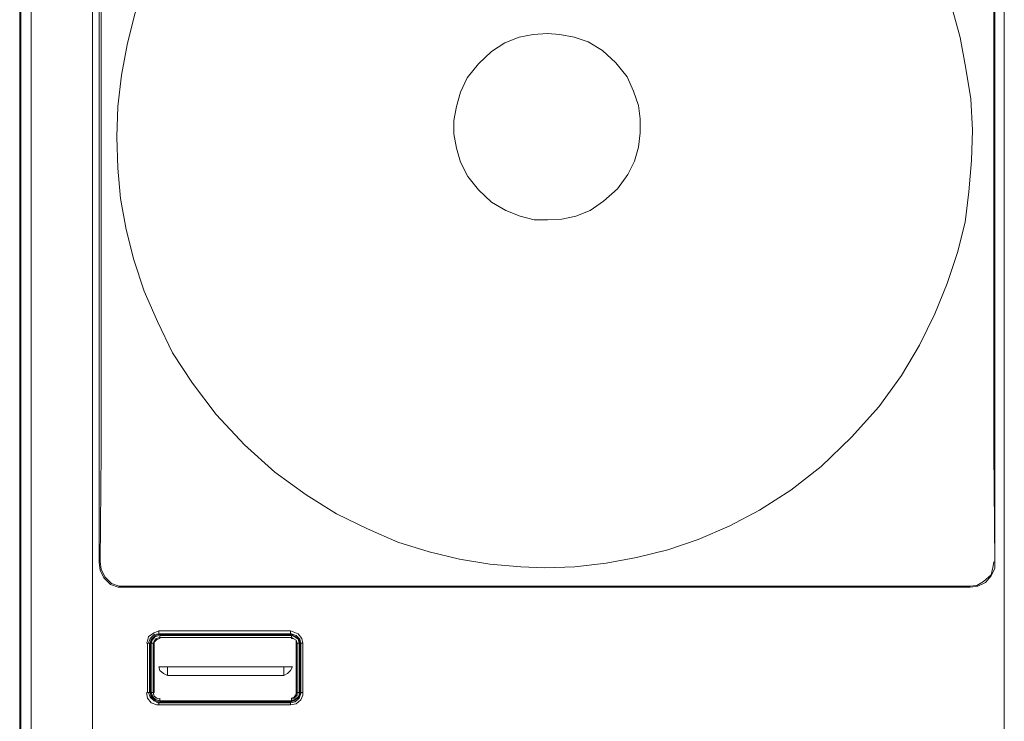
# Model space of a CAD drawing. Extents: x 10 to 738, y 678 to 1249.
# Drawn here: x 41 to 205, y 1021 to 1138 of the extents above; entities that cross this region are included whole.
import ezdxf

# ---------------------------------------------------------------- set-up
doc = ezdxf.new("R2010")
doc.units = 0
doc.header["$MEASUREMENT"] = 0
doc.layers.add('Livello 1', color=7, linetype='Continuous')

# ---------------------------------------------------------------- blocks, each defined once
blk = doc.blocks.new('block 36')
at = {"layer": 'Livello 1', "color": 7, "lineweight": 5, "true_color": 0xffffff}
blk.add_lwpolyline([(205.49, 854.91), (205.49, 1213.11)], dxfattribs=at)
blk = doc.blocks.new('block 55')
at = {"layer": 'Livello 1', "color": 7, "lineweight": 5, "true_color": 0xffffff}
blk.add_lwpolyline([(53.6, 854.91), (53.6, 1213.11)], dxfattribs=at)
blk = doc.blocks.new('block 56')
at = {"layer": 'Livello 1', "color": 7, "lineweight": 5, "true_color": 0xffffff}
blk.add_lwpolyline([(41.62, 1213.11), (41.62, 854.91)], dxfattribs=at)
blk = doc.blocks.new('block 62')
at = {"layer": 'Livello 1', "color": 7, "lineweight": 5, "true_color": 0xffffff}
blk.add_lwpolyline([(43.35, 854.91), (43.35, 1213.11)], dxfattribs=at)
blk = doc.blocks.new('block 64')
at = {"layer": 'Livello 1', "color": 7, "lineweight": 5, "true_color": 0xffffff}
blk.add_lwpolyline([(64.64, 1036.29), (86.57, 1036.29)], dxfattribs=at)
blk = doc.blocks.new('block 65')
at = {"layer": 'Livello 1', "color": 7, "lineweight": 5, "true_color": 0xffffff}
blk.add_lwpolyline([(88.14, 1034.24), (88.3, 1034.24)], dxfattribs=at)
blk = doc.blocks.new('block 66')
at = {"layer": 'Livello 1', "color": 7, "lineweight": 5, "true_color": 0xffffff}
blk.add_lwpolyline([(86.57, 1035.66), (64.64, 1035.66)], dxfattribs=at)
blk = doc.blocks.new('block 67')
at = {"layer": 'Livello 1', "color": 7, "lineweight": 5, "true_color": 0xffffff}
blk.add_lwpolyline([(86.57, 1035.66), (86.57, 1035.82)], dxfattribs=at)
blk = doc.blocks.new('block 68')
at = {"layer": 'Livello 1', "color": 7, "lineweight": 5, "true_color": 0xffffff}
blk.add_lwpolyline([(63.07, 1034.24), (62.75, 1034.24)], dxfattribs=at)
blk = doc.blocks.new('block 69')
at = {"layer": 'Livello 1', "color": 7, "lineweight": 5, "true_color": 0xffffff}
blk.add_lwpolyline([(64.64, 1035.82), (64.64, 1036.29)], dxfattribs=at)
blk = doc.blocks.new('block 70')
at = {"layer": 'Livello 1', "color": 7, "lineweight": 5, "true_color": 0xffffff}
blk.add_lwpolyline([(64.64, 1035.82), (86.57, 1035.82)], dxfattribs=at)
blk = doc.blocks.new('block 71')
at = {"layer": 'Livello 1', "color": 7, "lineweight": 5, "true_color": 0xffffff}
blk.add_lwpolyline([(64.64, 1035.82), (64.64, 1035.66)], dxfattribs=at)
blk = doc.blocks.new('block 72')
at = {"layer": 'Livello 1', "color": 7, "lineweight": 5, "true_color": 0xffffff}
blk.add_lwpolyline([(88.3, 1034.24), (88.62, 1034.24)], dxfattribs=at)
blk = doc.blocks.new('block 73')
at = {"layer": 'Livello 1', "color": 7, "lineweight": 5, "true_color": 0xffffff}
blk.add_lwpolyline([(86.57, 1035.82), (86.57, 1036.29)], dxfattribs=at)
blk = doc.blocks.new('block 74')
at = {"layer": 'Livello 1', "color": 7, "lineweight": 5, "true_color": 0xffffff}
blk.add_lwpolyline([(88.62, 1034.24), (88.62, 1026.04)], dxfattribs=at)
blk = doc.blocks.new('block 75')
at = {"layer": 'Livello 1', "color": 7, "lineweight": 5, "true_color": 0xffffff}
blk.add_lwpolyline([(63.22, 1034.24), (63.07, 1034.24)], dxfattribs=at)
blk = doc.blocks.new('block 76')
at = {"layer": 'Livello 1', "color": 7, "lineweight": 5, "true_color": 0xffffff}
blk.add_lwpolyline([(62.75, 1034.24), (62.75, 1026.04)], dxfattribs=at)
blk = doc.blocks.new('block 77')
at = {"layer": 'Livello 1', "color": 7, "lineweight": 5, "true_color": 0xffffff}
blk.add_lwpolyline([(88.3, 1026.04), (88.3, 1034.24)], dxfattribs=at)
blk = doc.blocks.new('block 78')
at = {"layer": 'Livello 1', "color": 7, "lineweight": 5, "true_color": 0xffffff}
blk.add_lwpolyline([(86.57, 1024.31), (64.64, 1024.31)], dxfattribs=at)
blk = doc.blocks.new('block 79')
at = {"layer": 'Livello 1', "color": 7, "lineweight": 5, "true_color": 0xffffff}
blk.add_lwpolyline([(64.64, 1024.31), (64.64, 1024.46)], dxfattribs=at)
blk = doc.blocks.new('block 80')
at = {"layer": 'Livello 1', "color": 7, "lineweight": 5, "true_color": 0xffffff}
blk.add_lwpolyline([(63.22, 1026.04), (63.07, 1026.04)], dxfattribs=at)
blk = doc.blocks.new('block 81')
at = {"layer": 'Livello 1', "color": 7, "lineweight": 5, "true_color": 0xffffff}
blk.add_lwpolyline([(63.07, 1026.04), (62.75, 1026.04)], dxfattribs=at)
blk = doc.blocks.new('block 82')
at = {"layer": 'Livello 1', "color": 7, "lineweight": 5, "true_color": 0xffffff}
blk.add_lwpolyline([(88.14, 1026.04), (88.14, 1034.24)], dxfattribs=at)
blk = doc.blocks.new('block 83')
at = {"layer": 'Livello 1', "color": 7, "lineweight": 5, "true_color": 0xffffff}
blk.add_lwpolyline([(63.22, 1034.24), (63.22, 1026.04)], dxfattribs=at)
blk = doc.blocks.new('block 84')
at = {"layer": 'Livello 1', "color": 7, "lineweight": 5, "true_color": 0xffffff}
blk.add_lwpolyline([(63.07, 1026.04), (63.07, 1034.24)], dxfattribs=at)
blk = doc.blocks.new('block 85')
at = {"layer": 'Livello 1', "color": 7, "lineweight": 5, "true_color": 0xffffff}
blk.add_lwpolyline([(64.64, 1024.46), (86.57, 1024.46)], dxfattribs=at)
blk = doc.blocks.new('block 86')
at = {"layer": 'Livello 1', "color": 7, "lineweight": 5, "true_color": 0xffffff}
blk.add_lwpolyline([(88.3, 1026.04), (88.62, 1026.04)], dxfattribs=at)
blk = doc.blocks.new('block 87')
at = {"layer": 'Livello 1', "color": 7, "lineweight": 5, "true_color": 0xffffff}
blk.add_lwpolyline([(86.57, 1024.31), (86.57, 1023.99)], dxfattribs=at)
blk = doc.blocks.new('block 88')
at = {"layer": 'Livello 1', "color": 7, "lineweight": 5, "true_color": 0xffffff}
blk.add_lwpolyline([(86.57, 1024.31), (86.57, 1024.46)], dxfattribs=at)
blk = doc.blocks.new('block 89')
at = {"layer": 'Livello 1', "color": 7, "lineweight": 5, "true_color": 0xffffff}
blk.add_lwpolyline([(88.14, 1026.04), (88.3, 1026.04)], dxfattribs=at)
blk = doc.blocks.new('block 90')
at = {"layer": 'Livello 1', "color": 7, "lineweight": 5, "true_color": 0xffffff}
blk.add_lwpolyline([(86.57, 1023.99), (64.64, 1023.99)], dxfattribs=at)
blk = doc.blocks.new('block 91')
at = {"layer": 'Livello 1', "color": 7, "lineweight": 5, "true_color": 0xffffff}
blk.add_lwpolyline([(64.64, 1023.99), (64.64, 1024.31)], dxfattribs=at)
blk = doc.blocks.new('block 563')
at = {"layer": 'Livello 1', "color": 7, "lineweight": 5, "true_color": 0xffffff}
blk.add_lwpolyline([(86.73, 1035.19), (64.8, 1035.19)], dxfattribs=at)
blk = doc.blocks.new('block 564')
at = {"layer": 'Livello 1', "color": 7, "lineweight": 5, "true_color": 0xffffff}
blk.add_lwpolyline([(64.8, 1035.51), (86.73, 1035.51)], dxfattribs=at)
blk = doc.blocks.new('block 565')
at = {"layer": 'Livello 1', "color": 7, "lineweight": 5, "true_color": 0xffffff}
blk.add_lwpolyline([(86.73, 1035.51), (64.8, 1035.51)], dxfattribs=at)
blk = doc.blocks.new('block 566')
at = {"layer": 'Livello 1', "color": 7, "lineweight": 5, "true_color": 0xffffff}
blk.add_lwpolyline([(64.8, 1035.51), (64.8, 1035.19)], dxfattribs=at)
blk = doc.blocks.new('block 567')
at = {"layer": 'Livello 1', "color": 7, "lineweight": 5, "true_color": 0xffffff}
blk.add_lwpolyline([(64.8, 1035.19), (64.8, 1035.03)], dxfattribs=at)
blk = doc.blocks.new('block 568')
at = {"layer": 'Livello 1', "color": 7, "lineweight": 5, "true_color": 0xffffff}
blk.add_lwpolyline([(63.85, 1034.24), (63.7, 1034.24)], dxfattribs=at)
blk = doc.blocks.new('block 569')
at = {"layer": 'Livello 1', "color": 7, "lineweight": 5, "true_color": 0xffffff}
blk.add_lwpolyline([(87.51, 1034.24), (87.67, 1034.24)], dxfattribs=at)
blk = doc.blocks.new('block 570')
at = {"layer": 'Livello 1', "color": 7, "lineweight": 5, "true_color": 0xffffff}
blk.add_lwpolyline([(87.99, 1034.24), (88.14, 1034.24)], dxfattribs=at)
blk = doc.blocks.new('block 571')
at = {"layer": 'Livello 1', "color": 7, "lineweight": 5, "true_color": 0xffffff}
blk.add_lwpolyline([(86.73, 1035.03), (86.73, 1035.19)], dxfattribs=at)
blk = doc.blocks.new('block 572')
at = {"layer": 'Livello 1', "color": 7, "lineweight": 5, "true_color": 0xffffff}
blk.add_lwpolyline([(86.73, 1035.19), (86.73, 1035.51)], dxfattribs=at)
blk = doc.blocks.new('block 573')
at = {"layer": 'Livello 1', "color": 7, "lineweight": 5, "true_color": 0xffffff}
blk.add_lwpolyline([(87.67, 1034.24), (87.99, 1034.24)], dxfattribs=at)
blk = doc.blocks.new('block 574')
at = {"layer": 'Livello 1', "color": 7, "lineweight": 5, "true_color": 0xffffff}
blk.add_lwpolyline([(87.99, 1034.24), (87.99, 1026.04)], dxfattribs=at)
blk = doc.blocks.new('block 575')
at = {"layer": 'Livello 1', "color": 7, "lineweight": 5, "true_color": 0xffffff}
blk.add_lwpolyline([(63.38, 1026.04), (63.38, 1034.24)], dxfattribs=at)
blk = doc.blocks.new('block 576')
at = {"layer": 'Livello 1', "color": 7, "lineweight": 5, "true_color": 0xffffff}
blk.add_lwpolyline([(87.67, 1026.04), (87.67, 1034.24)], dxfattribs=at)
blk = doc.blocks.new('block 577')
at = {"layer": 'Livello 1', "color": 7, "lineweight": 5, "true_color": 0xffffff}
blk.add_lwpolyline([(85.46, 1030.3), (85.46, 1028.88)], dxfattribs=at)
blk = doc.blocks.new('block 578')
at = {"layer": 'Livello 1', "color": 7, "lineweight": 5, "true_color": 0xffffff}
blk.add_lwpolyline([(63.7, 1034.24), (63.7, 1026.04)], dxfattribs=at)
blk = doc.blocks.new('block 579')
at = {"layer": 'Livello 1', "color": 7, "lineweight": 5, "true_color": 0xffffff}
blk.add_lwpolyline([(66.06, 1030.3), (64.64, 1030.3)], dxfattribs=at)
blk = doc.blocks.new('block 580')
at = {"layer": 'Livello 1', "color": 7, "lineweight": 5, "true_color": 0xffffff}
blk.add_lwpolyline([(66.06, 1030.3), (66.06, 1028.88)], dxfattribs=at)
blk = doc.blocks.new('block 581')
at = {"layer": 'Livello 1', "color": 7, "lineweight": 5, "true_color": 0xffffff}
blk.add_lwpolyline([(87.67, 1026.04), (87.99, 1026.04)], dxfattribs=at)
blk = doc.blocks.new('block 582')
at = {"layer": 'Livello 1', "color": 7, "lineweight": 5, "true_color": 0xffffff}
blk.add_lwpolyline([(86.88, 1030.3), (85.46, 1030.3)], dxfattribs=at)
blk = doc.blocks.new('block 583')
at = {"layer": 'Livello 1', "color": 7, "lineweight": 5, "true_color": 0xffffff}
blk.add_lwpolyline([(63.38, 1034.24), (63.7, 1034.24)], dxfattribs=at)
blk = doc.blocks.new('block 584')
at = {"layer": 'Livello 1', "color": 7, "lineweight": 5, "true_color": 0xffffff}
blk.add_lwpolyline([(66.06, 1030.3), (85.46, 1030.3)], dxfattribs=at)
blk = doc.blocks.new('block 585')
at = {"layer": 'Livello 1', "color": 7, "lineweight": 5, "true_color": 0xffffff}
blk.add_lwpolyline([(85.46, 1028.88), (66.06, 1028.88)], dxfattribs=at)
blk = doc.blocks.new('block 586')
at = {"layer": 'Livello 1', "color": 7, "lineweight": 5, "true_color": 0xffffff}
blk.add_lwpolyline([(63.7, 1026.04), (63.38, 1026.04)], dxfattribs=at)
blk = doc.blocks.new('block 587')
at = {"layer": 'Livello 1', "color": 7, "lineweight": 5, "true_color": 0xffffff}
blk.add_lwpolyline([(64.8, 1024.94), (64.8, 1025.1)], dxfattribs=at)
blk = doc.blocks.new('block 588')
at = {"layer": 'Livello 1', "color": 7, "lineweight": 5, "true_color": 0xffffff}
blk.add_lwpolyline([(64.8, 1024.94), (64.8, 1024.62)], dxfattribs=at)
blk = doc.blocks.new('block 589')
at = {"layer": 'Livello 1', "color": 7, "lineweight": 5, "true_color": 0xffffff}
blk.add_lwpolyline([(88.14, 1026.04), (88.14, 1034.24)], dxfattribs=at)
blk = doc.blocks.new('block 590')
at = {"layer": 'Livello 1', "color": 7, "lineweight": 5, "true_color": 0xffffff}
blk.add_lwpolyline([(88.14, 1026.04), (87.99, 1026.04)], dxfattribs=at)
blk = doc.blocks.new('block 591')
at = {"layer": 'Livello 1', "color": 7, "lineweight": 5, "true_color": 0xffffff}
blk.add_lwpolyline([(87.67, 1026.04), (87.51, 1026.04)], dxfattribs=at)
blk = doc.blocks.new('block 592')
at = {"layer": 'Livello 1', "color": 7, "lineweight": 5, "true_color": 0xffffff}
blk.add_lwpolyline([(87.51, 1026.04), (87.51, 1034.24)], dxfattribs=at)
blk = doc.blocks.new('block 593')
at = {"layer": 'Livello 1', "color": 7, "lineweight": 5, "true_color": 0xffffff}
blk.add_lwpolyline([(63.38, 1026.04), (63.38, 1034.24)], dxfattribs=at)
blk = doc.blocks.new('block 594')
at = {"layer": 'Livello 1', "color": 7, "lineweight": 5, "true_color": 0xffffff}
blk.add_lwpolyline([(63.7, 1026.04), (63.85, 1026.04)], dxfattribs=at)
blk = doc.blocks.new('block 595')
at = {"layer": 'Livello 1', "color": 7, "lineweight": 5, "true_color": 0xffffff}
blk.add_lwpolyline([(63.85, 1026.04), (63.85, 1034.24)], dxfattribs=at)
blk = doc.blocks.new('block 596')
at = {"layer": 'Livello 1', "color": 7, "lineweight": 5, "true_color": 0xffffff}
blk.add_lwpolyline([(64.8, 1024.62), (86.73, 1024.62)], dxfattribs=at)
blk = doc.blocks.new('block 597')
at = {"layer": 'Livello 1', "color": 7, "lineweight": 5, "true_color": 0xffffff}
blk.add_lwpolyline([(86.73, 1024.62), (64.8, 1024.62)], dxfattribs=at)
blk = doc.blocks.new('block 598')
at = {"layer": 'Livello 1', "color": 7, "lineweight": 5, "true_color": 0xffffff}
blk.add_lwpolyline([(86.73, 1024.94), (86.73, 1024.62)], dxfattribs=at)
blk = doc.blocks.new('block 599')
at = {"layer": 'Livello 1', "color": 7, "lineweight": 5, "true_color": 0xffffff}
blk.add_lwpolyline([(86.73, 1024.94), (86.73, 1025.1)], dxfattribs=at)
blk = doc.blocks.new('block 630')
at = {"layer": 'Livello 1', "color": 7, "lineweight": 5, "true_color": 0xffffff}
blk.add_lwpolyline([(41.46, 863.11), (41.46, 1212.32)], dxfattribs=at)
blk = doc.blocks.new('block 648')
at = {"layer": 'Livello 1', "color": 7, "lineweight": 5, "true_color": 0xffffff}
blk.add_lwpolyline([(199.66, 1043.71), (199.81, 1043.55)], dxfattribs=at)
blk = doc.blocks.new('block 650')
at = {"layer": 'Livello 1', "color": 7, "lineweight": 5, "true_color": 0xffffff}
blk.add_lwpolyline([(203.92, 1188.66), (203.92, 1047.65)], dxfattribs=at)
blk = doc.blocks.new('block 651')
at = {"layer": 'Livello 1', "color": 7, "lineweight": 5, "true_color": 0xffffff}
blk.add_lwpolyline([(203.92, 1047.65), (203.92, 1047.81)], dxfattribs=at)
blk = doc.blocks.new('block 652')
at = {"layer": 'Livello 1', "color": 7, "lineweight": 5, "true_color": 0xffffff}
blk.add_lwpolyline([(58.97, 1043.71), (58.81, 1043.55)], dxfattribs=at)
blk = doc.blocks.new('block 653')
at = {"layer": 'Livello 1', "color": 7, "lineweight": 5, "true_color": 0xffffff}
blk.add_lwpolyline([(54.71, 1047.65), (54.86, 1047.81)], dxfattribs=at)
blk = doc.blocks.new('block 655')
at = {"layer": 'Livello 1', "color": 7, "lineweight": 5, "true_color": 0xffffff}
blk.add_lwpolyline([(199.82, 1043.55), (58.81, 1043.55)], dxfattribs=at)
blk = doc.blocks.new('block 656')
at = {"layer": 'Livello 1', "color": 7, "lineweight": 5, "true_color": 0xffffff}
blk.add_lwpolyline([(54.71, 1047.65), (54.71, 1188.66)], dxfattribs=at)
blk = doc.blocks.new('block 3298')
at = {"layer": 'Livello 1', "color": 7, "lineweight": 5, "true_color": 0xffffff}
blk.add_lwpolyline([(62.59, 1026.04), (62.75, 1025.09), (63.38, 1024.31), (64.33, 1023.99), (64.64, 1023.99)], dxfattribs=at)
blk = doc.blocks.new('block 3299')
at = {"layer": 'Livello 1', "color": 7, "lineweight": 5, "true_color": 0xffffff}
blk.add_lwpolyline([(86.57, 1023.99), (87.51, 1024.15), (88.3, 1024.78), (88.62, 1025.57), (88.62, 1026.04)], dxfattribs=at)
blk = doc.blocks.new('block 3300')
at = {"layer": 'Livello 1', "color": 7, "lineweight": 5, "true_color": 0xffffff}
blk.add_lwpolyline([(64.64, 1036.29), (63.86, 1035.98), (62.91, 1035.35), (62.75, 1034.56), (62.59, 1034.24)], dxfattribs=at)
blk = doc.blocks.new('block 3301')
at = {"layer": 'Livello 1', "color": 7, "lineweight": 5, "true_color": 0xffffff}
blk.add_lwpolyline([(88.62, 1034.24), (88.46, 1035.03), (87.83, 1035.82), (87.04, 1036.13), (86.57, 1036.29)], dxfattribs=at)
blk = doc.blocks.new('block 3302')
at = {"layer": 'Livello 1', "color": 7, "lineweight": 5, "true_color": 0xffffff}
blk.add_lwpolyline([(64.64, 1035.82), (63.86, 1035.66), (63.22, 1035.03), (62.91, 1034.24)], dxfattribs=at)
blk = doc.blocks.new('block 3303')
at = {"layer": 'Livello 1', "color": 7, "lineweight": 5, "true_color": 0xffffff}
blk.add_lwpolyline([(88.3, 1034.24), (88.15, 1034.88), (87.51, 1035.51), (86.73, 1035.82), (86.57, 1035.82)], dxfattribs=at)
blk = doc.blocks.new('block 3304')
at = {"layer": 'Livello 1', "color": 7, "lineweight": 5, "true_color": 0xffffff}
blk.add_lwpolyline([(88.14, 1034.24), (87.99, 1034.88), (87.36, 1035.35), (86.72, 1035.66), (86.57, 1035.66)], dxfattribs=at)
blk = doc.blocks.new('block 3305')
at = {"layer": 'Livello 1', "color": 7, "lineweight": 5, "true_color": 0xffffff}
blk.add_lwpolyline([(64.64, 1035.66), (64.01, 1035.51), (63.38, 1034.87), (63.22, 1034.24)], dxfattribs=at)
blk = doc.blocks.new('block 3306')
at = {"layer": 'Livello 1', "color": 7, "lineweight": 5, "true_color": 0xffffff}
blk.add_lwpolyline([(62.91, 1026.04), (63.22, 1025.25), (63.86, 1024.62), (64.48, 1024.31), (64.64, 1024.31)], dxfattribs=at)
blk = doc.blocks.new('block 3307')
at = {"layer": 'Livello 1', "color": 7, "lineweight": 5, "true_color": 0xffffff}
blk.add_lwpolyline([(63.22, 1026.04), (63.38, 1025.25), (63.86, 1024.78), (64.48, 1024.47), (64.64, 1024.47)], dxfattribs=at)
blk = doc.blocks.new('block 3308')
at = {"layer": 'Livello 1', "color": 7, "lineweight": 5, "true_color": 0xffffff}
blk.add_lwpolyline([(86.57, 1024.46), (87.2, 1024.62), (87.83, 1025.25), (88.14, 1025.88), (88.14, 1026.04)], dxfattribs=at)
blk = doc.blocks.new('block 3309')
at = {"layer": 'Livello 1', "color": 7, "lineweight": 5, "true_color": 0xffffff}
blk.add_lwpolyline([(86.57, 1024.31), (87.36, 1024.46), (87.99, 1025.09), (88.3, 1025.88), (88.3, 1026.04)], dxfattribs=at)
blk = doc.blocks.new('block 3371')
at = {"layer": 'Livello 1', "color": 7, "lineweight": 5, "true_color": 0xffffff}
blk.add_lwpolyline([(88.14, 1034.24), (87.99, 1034.88), (87.36, 1035.35), (86.72, 1035.51)], dxfattribs=at)
blk = doc.blocks.new('block 3372')
at = {"layer": 'Livello 1', "color": 7, "lineweight": 5, "true_color": 0xffffff}
blk.add_lwpolyline([(87.99, 1034.24), (87.83, 1034.88), (87.2, 1035.35), (86.72, 1035.51)], dxfattribs=at)
blk = doc.blocks.new('block 3373')
at = {"layer": 'Livello 1', "color": 7, "lineweight": 5, "true_color": 0xffffff}
blk.add_lwpolyline([(87.67, 1034.24), (87.51, 1034.72), (87.04, 1035.03), (86.72, 1035.19)], dxfattribs=at)
blk = doc.blocks.new('block 3374')
at = {"layer": 'Livello 1', "color": 7, "lineweight": 5, "true_color": 0xffffff}
blk.add_lwpolyline([(87.51, 1034.24), (87.51, 1034.72), (87.04, 1035.03), (86.73, 1035.03)], dxfattribs=at)
blk = doc.blocks.new('block 3375')
at = {"layer": 'Livello 1', "color": 7, "lineweight": 5, "true_color": 0xffffff}
blk.add_lwpolyline([(64.8, 1035.19), (64.17, 1035.03), (63.85, 1034.56), (63.7, 1034.24)], dxfattribs=at)
blk = doc.blocks.new('block 3376')
at = {"layer": 'Livello 1', "color": 7, "lineweight": 5, "true_color": 0xffffff}
blk.add_lwpolyline([(64.8, 1035.51), (64.01, 1035.35), (63.54, 1034.87), (63.38, 1034.24)], dxfattribs=at)
blk = doc.blocks.new('block 3377')
at = {"layer": 'Livello 1', "color": 7, "lineweight": 5, "true_color": 0xffffff}
blk.add_lwpolyline([(64.8, 1035.51), (64.01, 1035.35), (63.54, 1034.72), (63.38, 1034.24)], dxfattribs=at)
blk = doc.blocks.new('block 3378')
at = {"layer": 'Livello 1', "color": 7, "lineweight": 5, "true_color": 0xffffff}
blk.add_lwpolyline([(64.8, 1035.03), (64.33, 1034.87), (63.85, 1034.4), (63.85, 1034.24)], dxfattribs=at)
blk = doc.blocks.new('block 3379')
at = {"layer": 'Livello 1', "color": 7, "lineweight": 5, "true_color": 0xffffff}
blk.add_lwpolyline([(63.38, 1026.04), (63.54, 1025.25), (64.01, 1024.78), (64.8, 1024.62)], dxfattribs=at)
blk = doc.blocks.new('block 3380')
at = {"layer": 'Livello 1', "color": 7, "lineweight": 5, "true_color": 0xffffff}
blk.add_lwpolyline([(63.38, 1026.04), (63.7, 1025.25), (64.17, 1024.78), (64.8, 1024.62)], dxfattribs=at)
blk = doc.blocks.new('block 3381')
at = {"layer": 'Livello 1', "color": 7, "lineweight": 5, "true_color": 0xffffff}
blk.add_lwpolyline([(63.7, 1026.04), (63.85, 1025.41), (64.33, 1025.09), (64.8, 1024.94)], dxfattribs=at)
blk = doc.blocks.new('block 3382')
at = {"layer": 'Livello 1', "color": 7, "lineweight": 5, "true_color": 0xffffff}
blk.add_lwpolyline([(86.73, 1024.62), (87.36, 1024.78), (87.99, 1025.25), (88.15, 1026.04)], dxfattribs=at)
blk = doc.blocks.new('block 3383')
at = {"layer": 'Livello 1', "color": 7, "lineweight": 5, "true_color": 0xffffff}
blk.add_lwpolyline([(86.73, 1025.1), (87.2, 1025.25), (87.51, 1025.73), (87.51, 1026.04)], dxfattribs=at)
blk = doc.blocks.new('block 3384')
at = {"layer": 'Livello 1', "color": 7, "lineweight": 5, "true_color": 0xffffff}
blk.add_lwpolyline([(86.73, 1024.62), (87.36, 1024.94), (87.99, 1025.41), (87.99, 1026.04)], dxfattribs=at)
blk = doc.blocks.new('block 3385')
at = {"layer": 'Livello 1', "color": 7, "lineweight": 5, "true_color": 0xffffff}
blk.add_lwpolyline([(86.73, 1024.94), (87.2, 1025.1), (87.67, 1025.57), (87.67, 1026.04)], dxfattribs=at)
blk = doc.blocks.new('block 3399')
at = {"layer": 'Livello 1', "color": 7, "lineweight": 5, "true_color": 0xffffff}
blk.add_lwpolyline([(199.66, 1043.71), (200.92, 1043.86), (202.02, 1044.5), (203.29, 1045.6), (203.6, 1046.86), (203.76, 1047.81)], dxfattribs=at)
blk = doc.blocks.new('block 3400')
at = {"layer": 'Livello 1', "color": 7, "lineweight": 5, "true_color": 0xffffff}
blk.add_lwpolyline([(199.82, 1043.55), (201.08, 1043.71), (202.34, 1044.34), (203.29, 1045.44), (203.92, 1046.7), (203.92, 1047.65)], dxfattribs=at)
blk = doc.blocks.new('block 3402')
at = {"layer": 'Livello 1', "color": 7, "lineweight": 5, "true_color": 0xffffff}
blk.add_lwpolyline([(54.86, 1047.81), (55.02, 1046.55), (55.65, 1045.28), (56.76, 1044.18), (58.02, 1043.71), (58.97, 1043.71)], dxfattribs=at)
blk = doc.blocks.new('block 3403')
at = {"layer": 'Livello 1', "color": 7, "lineweight": 5, "true_color": 0xffffff}
blk.add_lwpolyline([(54.71, 1047.65), (54.86, 1046.39), (55.49, 1045.13), (56.6, 1044.02), (57.86, 1043.55), (58.81, 1043.55)], dxfattribs=at)
blk = doc.blocks.new('block 3719')
at = {"layer": 'Livello 1', "color": 7, "lineweight": 5, "true_color": 0xffffff}
blk.add_lwpolyline([(55.02, 1118.15), (55.02, 1066.1), (54.86, 1047.81)], dxfattribs=at)
blk = doc.blocks.new('block 3720')
at = {"layer": 'Livello 1', "color": 7, "lineweight": 5, "true_color": 0xffffff}
blk.add_lwpolyline([(129.31, 1043.71), (199.66, 1043.71)], dxfattribs=at)
blk = doc.blocks.new('block 3721')
at = {"layer": 'Livello 1', "color": 7, "lineweight": 5, "true_color": 0xffffff}
blk.add_lwpolyline([(58.97, 1043.71), (129.31, 1043.71)], dxfattribs=at)
blk = doc.blocks.new('block 3722')
at = {"layer": 'Livello 1', "color": 7, "lineweight": 5, "true_color": 0xffffff}
blk.add_lwpolyline([(203.92, 1047.81), (203.76, 1066.1), (203.76, 1118.15)], dxfattribs=at)
blk = doc.blocks.new('block 3723')
at = {"layer": 'Livello 1', "color": 7, "lineweight": 5, "true_color": 0xffffff}
blk.add_lwpolyline([(203.76, 1118.15), (203.76, 1170.21), (203.92, 1188.5)], dxfattribs=at)
blk = doc.blocks.new('block 3732')
at = {"layer": 'Livello 1', "color": 7, "lineweight": 5, "true_color": 0xffffff}
blk.add_lwpolyline([(85.46, 1028.88), (86.1, 1029.2), (86.57, 1029.67), (86.88, 1030.3)], dxfattribs=at)
blk = doc.blocks.new('block 3733')
at = {"layer": 'Livello 1', "color": 7, "lineweight": 5, "true_color": 0xffffff}
blk.add_lwpolyline([(64.64, 1030.3), (64.8, 1029.67), (65.43, 1029.2), (66.06, 1028.88)], dxfattribs=at)
blk = doc.blocks.new('block 3880')
at = {"layer": 'Livello 1', "color": 7, "lineweight": 5, "true_color": 0xffffff}
blk.add_lwpolyline([(54.86, 1188.5), (55.02, 1170.2), (55.02, 1118.15)], dxfattribs=at)
blk = doc.blocks.new('block 3881')
at = {"layer": 'Livello 1', "color": 7, "lineweight": 5, "true_color": 0xffffff}
blk.add_lwpolyline([(128.92, 1046.78), (133.96, 1046.94), (139.17, 1047.57), (144.22, 1048.52), (149.42, 1049.78), (154.47, 1051.51), (159.67, 1053.72), (164.72, 1056.4), (169.93, 1059.72), (174.97, 1063.66), (180.02, 1068.55), (184.6, 1073.6), (188.38, 1078.8), (191.38, 1083.85), (193.9, 1089.05), (195.95, 1094.1), (197.69, 1099.31), (198.95, 1104.35), (199.58, 1109.4), (200.05, 1114.61), (200.21, 1119.65), (199.9, 1124.86), (199.11, 1129.91), (198.16, 1135.11), (196.74, 1140.16), (194.85, 1145.36), (192.48, 1150.41), (189.64, 1155.62), (186.17, 1160.66), (181.91, 1165.87), (176.87, 1170.92), (171.82, 1175.17), (166.62, 1178.64), (161.57, 1181.48), (156.52, 1184.01), (151.31, 1185.9), (146.27, 1187.32), (141.06, 1188.42), (136.02, 1189.05), (130.81, 1189.53), (125.76, 1189.37), (120.56, 1189.05), (115.51, 1188.11), (110.31, 1187), (105.26, 1185.42), (100.05, 1183.37), (95.01, 1180.85), (89.8, 1177.85), (84.75, 1174.23), (79.55, 1169.81), (74.82, 1164.6), (70.72, 1159.56), (67.4, 1154.35), (64.72, 1149.31), (62.51, 1144.1), (60.62, 1139.05), (59.36, 1133.85), (58.41, 1128.8), (57.78, 1123.6), (57.63, 1118.55), (57.78, 1113.34), (58.26, 1108.3), (59.2, 1103.09), (60.46, 1098.04), (62.2, 1092.84), (64.41, 1087.79), (66.93, 1082.59), (70.24, 1077.54), (74.19, 1072.33), (78.92, 1067.29), (83.96, 1062.71), (89.17, 1058.93), (94.22, 1055.77), (99.42, 1053.25), (104.47, 1051.04), (109.67, 1049.46), (114.72, 1048.2), (119.77, 1047.41), (124.97, 1046.94), (128.92, 1046.78)], dxfattribs=at)
blk = doc.blocks.new('block 3882')
at = {"layer": 'Livello 1', "color": 7, "lineweight": 5, "true_color": 0xffffff}
blk.add_lwpolyline([(129.39, 1135.77), (127.02, 1135.61), (124.66, 1135.14), (122.29, 1134.19), (120.08, 1132.77), (117.88, 1130.72), (115.98, 1128.35), (114.88, 1125.99), (114.25, 1123.62), (113.78, 1121.26), (113.78, 1119.05), (114.25, 1116.68), (114.88, 1114.32), (116.14, 1111.95), (117.88, 1109.74), (120.08, 1107.69), (122.45, 1106.27), (124.82, 1105.33), (127.18, 1104.7), (129.39, 1104.7), (131.76, 1104.85), (134.12, 1105.33), (136.49, 1106.27), (138.7, 1107.85), (141.06, 1109.9), (142.8, 1112.27), (143.9, 1114.47), (144.53, 1116.84), (144.85, 1119.21), (144.85, 1121.57), (144.53, 1123.78), (143.74, 1126.14), (142.64, 1128.51), (140.75, 1130.88), (138.54, 1132.93), (136.17, 1134.35), (133.81, 1135.14), (131.44, 1135.61), (129.39, 1135.77)], dxfattribs=at)

msp = doc.modelspace()

# ---------------------------------------------------------------- block references
at = {"layer": 'Livello 1'}
for name in ['block 630', 'block 56', 'block 62', 'block 55', 'block 36', 'block 3881', 'block 656', 'block 3880', 'block 3723', 'block 650', 'block 3882', 'block 3719', 'block 3722', 'block 653', 'block 3403', 'block 3402', 'block 3399', 'block 3400', 'block 651', 'block 652', 'block 655', 'block 3721', 'block 3720', 'block 648', 'block 3300', 'block 3302', 'block 3305', 'block 3376', 'block 3377', 'block 3375', 'block 64', 'block 69', 'block 70', 'block 71', 'block 66', 'block 564', 'block 565', 'block 566', 'block 563', 'block 567', 'block 73', 'block 3301', 'block 67', 'block 3303', 'block 3304', 'block 3371', 'block 3372', 'block 3373', 'block 572', 'block 571', 'block 68', 'block 76', 'block 75', 'block 84', 'block 83', 'block 575', 'block 583', 'block 593', 'block 568', 'block 578', 'block 3378', 'block 595', 'block 3374', 'block 569', 'block 592', 'block 573', 'block 576', 'block 570', 'block 574', 'block 65', 'block 82', 'block 589', 'block 72', 'block 77', 'block 74', 'block 579', 'block 3733', 'block 580', 'block 584', 'block 577', 'block 582', 'block 3732', 'block 585', 'block 3298', 'block 81', 'block 3306', 'block 80', 'block 3307', 'block 586', 'block 3379', 'block 3380', 'block 594', 'block 3381', 'block 3299', 'block 3308', 'block 3309', 'block 3382', 'block 3383', 'block 3384', 'block 3385', 'block 591', 'block 581', 'block 590', 'block 89', 'block 86', 'block 79', 'block 85', 'block 78', 'block 91', 'block 90', 'block 587', 'block 588', 'block 596', 'block 597', 'block 88', 'block 87', 'block 599', 'block 598']:
    msp.add_blockref(name, (0, 0), dxfattribs=at)

doc.saveas('drawing.dxf')
